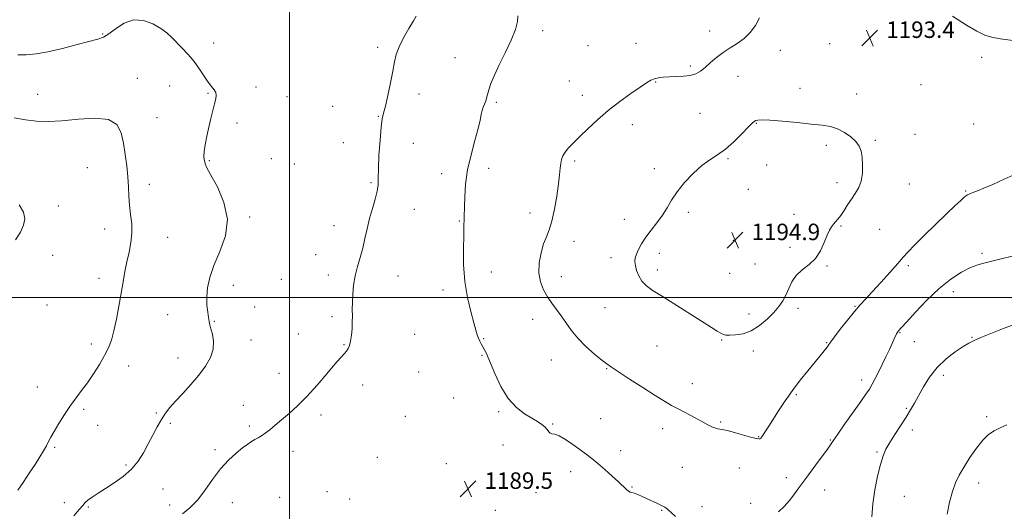
# Model space of a CAD drawing. Extents: x 2087300 to 2090200, y 352300 to 355200.
# Drawn here: x 2088869 to 2089347, y 353896 to 354135 of the extents above; entities that cross this region are included whole.
import ezdxf

# ---------------------------------------------------------------- set-up
doc = ezdxf.new("R2010")
doc.units = 0
doc.header["$MEASUREMENT"] = 0
for name, color, linetype, lineweight in [('32000', 7, 'Continuous', 0), ('DTM SPOT ELEVATION', 2, 'Continuous', 13), ('INDEX CONTOUR', 41, 'Continuous', 13), ('INTERMEDIATE CONTOUR', 44, 'Continuous', 0), ('SPOT ELEVATION', 7, 'Continuous', 0)]:
    doc.layers.add(name, color=color, linetype=linetype, lineweight=lineweight)
doc.styles.add('Style-ITALICS', font='ITALICS.shx')

# ---------------------------------------------------------------- blocks, each defined once
blk = doc.blocks.new('SPOT')
at = {"layer": 'SPOT ELEVATION'}
for p, q in [((-3.91, -3.91), (3.82, 3.81)), ((-1.65, 3.77), (1.72, -3.93))]:
    blk.add_line(p, q, dxfattribs=at)

msp = doc.modelspace()

# ---------------------------------------------------------------- linework, layer by layer
at = {"layer": '32000', "flags": 128}
for points in [[(2089000, 352500), (2089000, 355000)], [(2087500, 354000), (2090000, 354000)]]:
    msp.add_lwpolyline(points, dxfattribs=at)
at = {"layer": 'DTM SPOT ELEVATION'}
for p in [(2088909.23, 354127.85, 1186.1), (2089123.05, 354129.57, 1190.3), (2089204.28, 354129.34, 1191.6), (2088963.15, 354123.5, 1186.5), (2089042.84, 354121.44, 1187.6), (2089145.12, 354122.2, 1190.9), (2089168.5, 354123.36, 1191.1), (2089262.51, 354123.15, 1193.1), (2089238.6, 354120, 1192.4), (2089336.49, 354116.58, 1193.7), (2089080.52, 354116.39, 1189.3), (2089194.91, 354112.31, 1191.8), (2089217.95, 354107.29, 1192.5), (2088926.03, 354106.39, 1184.9), (2088941.83, 354102.67, 1185.3), (2089135.96, 354105.06, 1191.1), (2089177.94, 354104.65, 1192.1), (2089307.01, 354103.32, 1193.3), (2088877.57, 354098.66, 1184.9), (2088960.38, 354099.08, 1185.9), (2088983.71, 354102.1, 1186.4), (2089062.9, 354098.81, 1188.6), (2089142.31, 354098.06, 1191.4), (2089248.15, 354101.55, 1193.3), (2089275.77, 354098.82, 1193.3), (2088998.86, 354097.4, 1186.3), (2089021.02, 354092.76, 1186.8), (2089100.57, 354094.72, 1190.2), (2089043.27, 354088, 1187.9), (2089199.54, 354089.31, 1192.7), (2088935.65, 354087.26, 1185.3), (2088974.54, 354084.74, 1186.3), (2089166.71, 354083.82, 1192.62), (2089226.96, 354084.5, 1194.1), (2089332.57, 354084.26, 1193.1), (2089304.11, 354079.17, 1193.3), (2089026.19, 354075.13, 1187.5), (2089060.16, 354074.79, 1189.1), (2089260.99, 354073.78, 1194.4), (2089284.71, 354076.27, 1193.8), (2088960.99, 354066.46, 1186.1), (2088991.23, 354067.4, 1186.6), (2089002.35, 354064.79, 1186.8), (2089138.59, 354066.17, 1192.3), (2089213.16, 354067.45, 1194.2), (2089231.95, 354064.23, 1194.8), (2088901.73, 354063.02, 1182.59), (2089074.01, 354060.07, 1189.5), (2089096.85, 354062.7, 1190.5), (2089177.31, 354062.53, 1193.6), (2088931.98, 354054.95, 1184.7), (2089039.56, 354055.76, 1187.8), (2089266.17, 354055.64, 1194.4), (2089301.21, 354055, 1193.3), (2089223.11, 354052.5, 1194.9), (2089328.63, 354051.68, 1192.1), (2088887.67, 354044.37, 1182.6), (2089060.72, 354042.72, 1188.8), (2089116.99, 354041.01, 1191.4), (2089193.86, 354041.36, 1194.3), (2089245.19, 354040.31, 1194.5), (2088980.73, 354039.11, 1186.2), (2089082.62, 354037.17, 1189.9), (2089162.73, 354037.85, 1193.5), (2088910.16, 354033.28, 1183.2), (2089021.62, 354034.85, 1187.4), (2089268, 354034.6, 1193.9), (2089286.89, 354033.02, 1193.2), (2088940.78, 354029.14, 1184.9), (2089138.3, 354027.28, 1192.6), (2089215.8, 354027.71, 1194.9), (2089179.8, 354021.35, 1194.4), (2089243.25, 354024.25, 1194.3), (2089336.67, 354021.34, 1190.3), (2088884.88, 354020.38, 1182.8), (2089012.75, 354020.71, 1187.3), (2089156.29, 354019.28, 1193.6), (2089226.23, 354016.2, 1195.1), (2089098.17, 354012.27, 1190.6), (2089178.85, 354013.31, 1194.4), (2089213.89, 354011.68, 1195.1), (2089261.33, 354015.24, 1193.9), (2089300.73, 354015.36, 1191.7), (2088907.38, 354009.29, 1183.4), (2088995.99, 354008.73, 1186.9), (2089018.89, 354010.85, 1187.6), (2089052.82, 354010.41, 1188.7), (2089132.07, 354010.14, 1192.8), (2088972.79, 354005.79, 1186.6), (2089074.65, 354003.66, 1189.6), (2089322.71, 354002.76, 1189.3), (2088882.1, 353996.38, 1182.9), (2088983.07, 353995.4, 1186.6), (2089153.45, 353995.04, 1193.2), (2089247.14, 353994.63, 1193.6), (2089274.96, 353995.66, 1192.1), (2088940.78, 353991.69, 1185.2), (2088963.49, 353988.41, 1186.1), (2089020.74, 353990.66, 1187.7), (2089118.18, 353989.31, 1191.2), (2089223.35, 353992.01, 1194.5), (2089296.81, 353982.95, 1189.9), (2088981.25, 353979.34, 1186.6), (2089004.3, 353982.31, 1187.3), (2089060.91, 353982.09, 1188.9), (2089094.46, 353979.99, 1190.1), (2089210.05, 353979.37, 1193.9), (2089261.15, 353977.99, 1192.1), (2089303.72, 353978.5, 1189.2), (2089331.74, 353980.57, 1188.1), (2088903.68, 353977.31, 1183.5), (2089026.44, 353977.13, 1187.9), (2089178.68, 353976.41, 1193.1), (2089225.48, 353973.99, 1193.6), (2088945.78, 353970.5, 1185.3), (2089093.53, 353971.95, 1189.9), (2089127.36, 353969.66, 1191.1), (2088921.92, 353966.64, 1184.7), (2089062.87, 353963.77, 1189.1), (2089154.15, 353965.4, 1191.9), (2088994.85, 353963.21, 1187.3), (2089278.14, 353959.87, 1190.5), (2089317.79, 353962.16, 1187.5), (2088877.46, 353956.49, 1183.2), (2089035.53, 353957.55, 1188.5), (2089195.78, 353958.04, 1192.7), (2089079.89, 353951.17, 1189.5), (2089246.38, 353952.75, 1191.8), (2088900.01, 353945.58, 1184.3), (2088977.65, 353947.6, 1187.3), (2089101.66, 353944.54, 1189.8), (2089299.85, 353946.15, 1188.2), (2088935.29, 353943.93, 1185.8), (2089015.26, 353942.92, 1188.4), (2089056.35, 353942.18, 1189.1), (2089151.28, 353941.15, 1190.8), (2089209.54, 353939.58, 1192.2), (2089338.82, 353942.16, 1186.2), (2088906.8, 353937.86, 1184.7), (2088942.18, 353938.82, 1186.3), (2088980.53, 353937.51, 1187.7), (2089127.87, 353938.57, 1190.1), (2089181.45, 353936.27, 1191.4), (2089302.81, 353935.67, 1187.5), (2089227.98, 353932.45, 1192.1), (2089262.97, 353930.76, 1190.1), (2088885.97, 353927.13, 1184.2), (2088963.74, 353926.04, 1187.6), (2089001.79, 353925.21, 1188.6), (2089103.81, 353928.28, 1189.3), (2089161.03, 353925.59, 1190.5), (2089042.78, 353922.39, 1189.3), (2089285.64, 353924.98, 1188.2), (2088920.64, 353918.67, 1185.7), (2089076.22, 353919.21, 1189.5), (2089190.99, 353917.57, 1190.9), (2089218.65, 353917.18, 1190.9), (2089136.66, 353915.42, 1189.5), (2089241.51, 353912.4, 1190.5), (2088938.56, 353906.99, 1187.1), (2089166.45, 353907.95, 1190.1), (2089260.06, 353906.49, 1189.3), (2089334.91, 353909.93, 1185.5), (2088995.29, 353902.95, 1189.3), (2089018.31, 353905.65, 1189.5), (2089029.21, 353902.11, 1189.7), (2089119.87, 353905.23, 1189.5), (2089298.9, 353903.42, 1186.9), (2088890.64, 353900.39, 1185.3), (2088902.27, 353898.22, 1186.2), (2088941.77, 353899.15, 1187.3), (2088972.28, 353900.31, 1188.9), (2089100.1, 353896.54, 1189.5), (2089180.9, 353896.59, 1189.9), (2089200.44, 353898.36, 1190.5), (2089224.12, 353900.05, 1190.7)]:
    msp.add_point(p, dxfattribs=at)
at = {"layer": 'INDEX CONTOUR'}
for points in [[(2089110.935, 354136.7209, 1190), (2089110.91, 354133.9, 1190), (2089109.936, 354130.135, 1190), (2089107.727, 354124.889, 1190), (2089104.8061, 354118.821, 1190), (2089101.897, 354112.889, 1190), (2089099.588, 354107.8759, 1190), (2089097.934, 354103.866, 1190), (2089096.852, 354100.77, 1190), (2089096.2341, 354098.468, 1190), (2089095.855, 354096.72, 1190), (2089095.464, 354095.2591, 1190), (2089094.879, 354093.848, 1190), (2089094.206, 354092.37, 1190), (2089093.622, 354090.739, 1190), (2089093.216, 354088.793, 1190), (2089092.716, 354086.052, 1190), (2089091.763, 354081.96, 1190), (2089090.147, 354076.182, 1190), (2089088.253, 354069.262, 1190), (2089086.616, 354061.964, 1190), (2089085.637, 354055.002, 1190), (2089085.199, 354048.888, 1190), (2089085.051, 354044.0851, 1190), (2089084.8301, 354033.764, 1190), (2089084.723, 354029.8299, 1190), (2089084.59, 354023.681, 1190), (2089084.671, 354016.004, 1190), (2089085.262, 354007.792, 1190), (2089086.529, 353999.958, 1190), (2089088.135, 353993.09, 1190), (2089089.619, 353987.694, 1190), (2089090.633, 353984.087, 1190), (2089091.3, 353981.813, 1190), (2089091.858, 353980.226, 1190), (2089092.493, 353978.794, 1190), (2089093.181, 353977.445, 1190), (2089095.76, 353972.699, 1190), (2089096.45, 353971.197, 1190), (2089097.739, 353968.121, 1190), (2089099.876, 353962.992, 1190), (2089102.787, 353956.821, 1190), (2089106.323, 353950.99, 1190), (2089110.282, 353946.584, 1190), (2089114.268, 353943.496, 1190), (2089117.8351, 353941.321, 1190), (2089120.633, 353939.687, 1190), (2089122.704, 353938.355, 1190), (2089124.187, 353937.118, 1190), (2089125.227, 353935.848, 1190), (2089126.009, 353934.725, 1190), (2089126.724, 353934.008, 1190), (2089127.588, 353933.806, 1190), (2089128.9099, 353933.635, 1190), (2089131.027, 353932.863, 1190), (2089134.113, 353931.06, 1190), (2089137.714, 353928.6061, 1190), (2089141.219, 353926.08, 1190), (2089144.1931, 353923.899, 1190), (2089146.918, 353921.816, 1190), (2089149.858, 353919.422, 1190), (2089153.303, 353916.459, 1190), (2089156.867, 353913.282, 1190), (2089159.9929, 353910.401, 1190), (2089163.779, 353906.753, 1190), (2089164.802, 353905.893, 1190), (2089165.584, 353905.509, 1190), (2089166.4071, 353905.321, 1190), (2089167.562, 353905.012, 1190), (2089169.262, 353904.34, 1190), (2089171.42, 353903.37, 1190), (2089173.873, 353902.239, 1190), (2089178.876, 353899.969, 1190), (2089180.911, 353898.984, 1190), (2089182.4051, 353898.13, 1190), (2089183.712, 353897.135, 1190), (2089187.598, 353893.56, 1190)], [(2089237.653, 353895.9329, 1190), (2089240.406, 353898.476, 1190), (2089242.913, 353901.275, 1190), (2089245.2161, 353904.2, 1190), (2089247.617, 353907.483, 1190), (2089250.48, 353911.45, 1190), (2089253.989, 353916.2221, 1190), (2089257.613, 353921.109, 1190), (2089260.638, 353925.216, 1190), (2089262.629, 353928.01, 1190), (2089264.265, 353930.396, 1190), (2089266.505, 353933.639, 1190), (2089269.982, 353938.569, 1190), (2089277.684, 353949.414, 1190), (2089280.194, 353953.003, 1190), (2089281.853, 353955.521, 1190), (2089283.1979, 353957.812, 1190), (2089284.67, 353960.556, 1190), (2089286.3139, 353963.782, 1190), (2089288.079, 353967.355, 1190), (2089289.889, 353971.101, 1190), (2089291.587, 353974.6751, 1190), (2089292.9931, 353977.696, 1190), (2089293.981, 353979.876, 1190), (2089295.045, 353982.255, 1190), (2089295.359, 353982.856, 1190), (2089295.631, 353983.2629, 1190), (2089295.914, 353983.598, 1190), (2089297.5199, 353985.356, 1190), (2089300.038, 353988.161, 1190), (2089304.324, 353992.913, 1190), (2089309.834, 353998.723, 1190), (2089315.784, 354004.376, 1190), (2089321.488, 354008.886, 1190), (2089326.642, 354012.188, 1190), (2089331.041, 354014.446, 1190), (2089334.643, 354015.867, 1190), (2089338.067, 354016.835, 1190), (2089342.094, 354017.777, 1190), (2089347.215, 354019.006, 1190), (2089352.759, 354020.377, 1190)]]:
    msp.add_polyline3d(points, dxfattribs=at)
at = {"layer": 'INTERMEDIATE CONTOUR'}
for points in [[(2089061.617, 354136.485, 1188), (2089060.271, 354134.235, 1188), (2089058.046, 354130.557, 1188), (2089055.477, 354126.082, 1188), (2089053.251, 354121.69, 1188), (2089051.859, 354117.964, 1188), (2089051.007, 354114.323, 1188), (2089050.206, 354109.891, 1188), (2089049.093, 354104.158, 1188), (2089047.814, 354098.064, 1188), (2089046.64, 354092.911, 1188), (2089045.773, 354089.502, 1188), (2089045.137, 354086.643, 1188), (2089044.586, 354082.638, 1188), (2089044.019, 354076.373, 1188), (2089043.524, 354069.053, 1188), (2089043.231, 354062.467, 1188), (2089043.192, 354057.904, 1188), (2089043.136, 354054.673, 1188), (2089042.712, 354051.586, 1188), (2089041.686, 354047.713, 1188), (2089040.293, 354043.155, 1188), (2089038.887, 354038.269, 1188), (2089037.727, 354033.363, 1188), (2089036.704, 354028.544, 1188), (2089035.614, 354023.865, 1188), (2089034.327, 354019.357, 1188), (2089033.004, 354014.934, 1188), (2089031.883, 354010.486, 1188), (2089031.142, 354005.965, 1188), (2089030.74, 354001.577, 1188), (2089030.578, 353997.591, 1188), (2089030.559, 353994.177, 1188), (2089030.586, 353991.1039, 1188), (2089030.564, 353988.047, 1188), (2089030.413, 353984.792, 1188), (2089030.126, 353981.591, 1188), (2089029.714, 353978.815, 1188), (2089029.181, 353976.726, 1188), (2089028.503, 353975.1729, 1188), (2089027.652, 353973.897, 1188), (2089026.537, 353972.581, 1188), (2089024.82, 353970.672, 1188), (2089022.1019, 353967.553, 1188), (2089018.15, 353962.873, 1188), (2089013.41, 353957.33, 1188), (2089008.495, 353951.885, 1188), (2089003.92, 353947.303, 1188), (2088999.808, 353943.577, 1188), (2088996.185, 353940.504, 1188), (2088993.065, 353937.914, 1188), (2088990.416, 353935.774, 1188), (2088988.196, 353934.083, 1188), (2088986.346, 353932.813, 1188), (2088984.733, 353931.827, 1188), (2088983.212, 353930.957, 1188), (2088981.617, 353930.023, 1188), (2088979.715, 353928.7881, 1188), (2088977.256, 353926.999, 1188), (2088974.08, 353924.437, 1188), (2088970.398, 353921.027, 1188), (2088966.509, 353916.727, 1188), (2088962.665, 353911.623, 1188), (2088958.911, 353906.311, 1188), (2088955.246, 353901.514, 1188), (2088951.642, 353897.765, 1188), (2088947.981, 353894.837, 1188)], [(2089228.488, 354135.736, 1192), (2089226.513, 354132.033, 1192), (2089223.957, 354128.605, 1192), (2089220.944, 354125.637, 1192), (2089217.612, 354123.225, 1192), (2089214.142, 354121.111, 1192), (2089210.726, 354118.9509, 1192), (2089207.531, 354116.508, 1192), (2089204.624, 354113.988, 1192), (2089202.044, 354111.707, 1192), (2089199.7629, 354109.919, 1192), (2089197.475, 354108.637, 1192), (2089194.808, 354107.812, 1192), (2089191.525, 354107.3781, 1192), (2089187.952, 354107.191, 1192), (2089184.554, 354107.089, 1192), (2089181.695, 354106.929, 1192), (2089179.353, 354106.639, 1192), (2089177.405, 354106.166, 1192), (2089175.646, 354105.418, 1192), (2089173.5361, 354104.1469, 1192), (2089170.451, 354102.069, 1192), (2089165.984, 354098.995, 1192), (2089160.602, 354095.134, 1192), (2089154.9869, 354090.789, 1192), (2089149.7319, 354086.273, 1192), (2089145.067, 354081.923, 1192), (2089141.131, 354078.084, 1192), (2089138.024, 354075.008, 1192), (2089135.685, 354072.574, 1192), (2089134.016, 354070.564, 1192), (2089132.912, 354068.7699, 1192), (2089132.237, 354067, 1192), (2089131.847, 354065.066, 1192), (2089131.594, 354062.7359, 1192), (2089131.306, 354059.5851, 1192), (2089130.806, 354055.145, 1192), (2089129.966, 354049.229, 1192), (2089128.85, 354042.78, 1192), (2089127.57, 354037.024, 1192), (2089126.229, 354032.8121, 1192), (2089124.871, 354029.49, 1192), (2089123.533, 354026.03, 1192), (2089122.296, 354021.675, 1192), (2089121.431, 354016.752, 1192), (2089121.258, 354011.861, 1192), (2089121.997, 354007.484, 1192), (2089123.475, 354003.641, 1192), (2089125.422, 354000.236, 1192), (2089127.595, 353997.151, 1192), (2089129.866, 353994.183, 1192), (2089132.136, 353991.112, 1192), (2089134.385, 353987.757, 1192), (2089136.911, 353984.119, 1192), (2089140.092, 353980.238, 1192), (2089144.103, 353976.234, 1192), (2089148.304, 353972.522, 1192), (2089151.853, 353969.596, 1192), (2089154.268, 353967.704, 1192), (2089156.507, 353966.126, 1192), (2089159.891, 353963.898, 1192), (2089165.279, 353960.38, 1192), (2089171.693, 353956.222, 1192), (2089177.691, 353952.3969, 1192), (2089182.221, 353949.623, 1192), (2089185.769, 353947.593, 1192), (2089189.208, 353945.743, 1192), (2089197.234, 353941.5, 1192), (2089200.803, 353939.587, 1192), (2089203.4, 353938.162, 1192), (2089205.237, 353937.201, 1192), (2089206.701, 353936.61, 1192), (2089208.183, 353936.267, 1192), (2089210.116, 353935.927, 1192), (2089212.9419, 353935.318, 1192), (2089216.864, 353934.271, 1192), (2089224.763, 353932.007, 1192), (2089227.016, 353931.437, 1192), (2089228.159, 353931.278, 1192), (2089228.706, 353931.388, 1192), (2089229.113, 353931.678, 1192), (2089229.596, 353932.264, 1192), (2089230.309, 353933.313, 1192), (2089231.397, 353934.986, 1192), (2089232.948, 353937.415, 1192), (2089237.716, 353944.9521, 1192), (2089240.887, 353949.798, 1192), (2089244.429, 353954.872, 1192), (2089248.186, 353959.817, 1192), (2089251.879, 353964.391, 1192), (2089257.883, 353971.612, 1192), (2089259.911, 353974.0941, 1192), (2089261.308, 353975.87, 1192), (2089262.208, 353977.113, 1192), (2089263.174, 353978.492, 1192), (2089264.875, 353980.8, 1192), (2089267.741, 353984.533, 1192), (2089271.255, 353988.995, 1192), (2089274.664, 353993.188, 1192), (2089277.456, 353996.434, 1192), (2089280.087, 353999.313, 1192), (2089283.254, 354002.719, 1192), (2089287.386, 354007.231, 1192), (2089291.8339, 354012.157, 1192), (2089295.6781, 354016.491, 1192), (2089298.349, 354019.579, 1192), (2089300.6709, 354022.189, 1192), (2089303.816, 354025.444, 1192), (2089308.57, 354030.104, 1192), (2089319.419, 354040.531, 1192), (2089323.433, 354044.409, 1192), (2089326.252, 354047.107, 1192), (2089328.173, 354048.825, 1192), (2089329.517, 354049.793, 1192), (2089330.706, 354050.355, 1192), (2089332.188, 354050.883, 1192), (2089334.373, 354051.71, 1192), (2089337.519, 354053.0049, 1192), (2089341.8489, 354054.899, 1192), (2089347.374, 354057.399, 1192), (2089353.275, 354060.039, 1192)], [(2089322.225, 354136.506, 1194), (2089329.125, 354132.263, 1194), (2089334.1391, 354129.246, 1194), (2089337.984, 354127.324, 1194), (2089341.871, 354126.127, 1194), (2089346.649, 354125.332, 1194), (2089351.71, 354124.786, 1194)], [(2088867.922, 354117.737, 1186), (2088872.091, 354117.75, 1186), (2088876.834, 354118.244, 1186), (2088882.623, 354119.307, 1186), (2088889.632, 354120.938, 1186), (2088896.83, 354122.769, 1186), (2088906.898, 354125.383, 1186), (2088909.6, 354126.367, 1186), (2088912.16, 354127.95, 1186), (2088915.502, 354130.492, 1186), (2088919.606, 354133.1391, 1186), (2088924.215, 354134.742, 1186), (2088929.034, 354134.473, 1186), (2088933.634, 354132.816, 1186), (2088937.549, 354130.582, 1186), (2088940.483, 354128.406, 1186), (2088942.831, 354126.238, 1186), (2088947.871, 354121.075, 1186), (2088950.824, 354117.93, 1186), (2088953.709, 354114.4909, 1186), (2088956.278, 354110.884, 1186), (2088958.512, 354107.433, 1186), (2088960.447, 354104.517, 1186), (2088962.093, 354102.395, 1186), (2088963.367, 354100.854, 1186), (2088964.158, 354099.564, 1186), (2088964.394, 354098.199, 1186), (2088964.158, 354096.465, 1186), (2088963.568, 354094.072, 1186), (2088962.74, 354090.826, 1186), (2088961.769, 354086.91, 1186), (2088960.7471, 354082.606, 1186), (2088959.774, 354078.215, 1186), (2088958.974, 354074.132, 1186), (2088958.482, 354070.7751, 1186), (2088958.379, 354068.434, 1186), (2088958.542, 354066.898, 1186), (2088958.8, 354065.827, 1186), (2088959.104, 354064.786, 1186), (2088959.907, 354062.96, 1186), (2088961.788, 354059.436, 1186), (2088964.959, 354053.613, 1186), (2088968.182, 354046.133, 1186), (2088969.856, 354037.948, 1186), (2088968.885, 354029.895, 1186), (2088966.208, 354022.351, 1186), (2088963.271, 354015.575, 1186), (2088961.239, 354009.748, 1186), (2088960.157, 354004.729, 1186), (2088959.791, 354000.299, 1186), (2088959.907, 353996.305, 1186), (2088960.283, 353992.866, 1186), (2088960.702, 353990.169, 1186), (2088961.0121, 353988.2691, 1186), (2088961.326, 353986.68, 1186), (2088961.825, 353984.787, 1186), (2088962.569, 353982.112, 1186), (2088963.128, 353978.754, 1186), (2088962.955, 353974.949, 1186), (2088961.6251, 353970.901, 1186), (2088959.229, 353966.663, 1186), (2088955.98, 353962.254, 1186), (2088952.146, 353957.744, 1186), (2088948.201, 353953.417, 1186), (2088944.67, 353949.611, 1186), (2088941.931, 353946.518, 1186), (2088939.766, 353943.749, 1186), (2088937.809, 353940.769, 1186), (2088935.762, 353937.1779, 1186), (2088933.599, 353933.112, 1186), (2088931.361, 353928.8389, 1186), (2088929.037, 353924.598, 1186), (2088926.396, 353920.502, 1186), (2088923.158, 353916.636, 1186), (2088919.171, 353913.078, 1186), (2088914.814, 353909.894, 1186), (2088910.599, 353907.146, 1186), (2088906.965, 353904.876, 1186), (2088904.065, 353903.044, 1186), (2088901.977, 353901.591, 1186), (2088900.65, 353900.387, 1186), (2088899.511, 353899.015, 1186), (2088897.855, 353896.989, 1186), (2088895.2001, 353894.001, 1186)], [(2088866.144, 354087.225, 1184), (2088871.637, 354086.288, 1184), (2088877.021, 354085.648, 1184), (2088882.736, 354085.427, 1184), (2088889.435, 354085.736, 1184), (2088897.404, 354086.517, 1184), (2088905.472, 354087.0379, 1184), (2088912.102, 354086.396, 1184), (2088916.178, 354083.929, 1184), (2088918.262, 354079.933, 1184), (2088919.337, 354074.941, 1184), (2088920.205, 354069.458, 1184), (2088920.954, 354063.861, 1184), (2088921.492, 354058.496, 1184), (2088921.779, 354053.617, 1184), (2088921.974, 354049.097, 1184), (2088922.284, 354044.718, 1184), (2088922.825, 354040.296, 1184), (2088923.337, 354035.8, 1184), (2088923.469, 354031.232, 1184), (2088922.977, 354026.604, 1184), (2088922.055, 354021.941, 1184), (2088921.007, 354017.279, 1184), (2088920.066, 354012.592, 1184), (2088919.182, 354007.629, 1184), (2088918.231, 354002.0771, 1184), (2088917.126, 353995.811, 1184), (2088915.919, 353989.436, 1184), (2088914.693, 353983.741, 1184), (2088913.477, 353979.259, 1184), (2088912.063, 353975.506, 1184), (2088910.183, 353971.746, 1184), (2088907.672, 353967.444, 1184), (2088904.76, 353962.885, 1184), (2088901.781, 353958.556, 1184), (2088898.982, 353954.783, 1184), (2088896.281, 353951.242, 1184), (2088893.516, 353947.45, 1184), (2088890.6089, 353943.1129, 1184), (2088887.838, 353938.703, 1184), (2088885.569, 353934.883, 1184), (2088884.035, 353932.109, 1184), (2088882.9499, 353930.007, 1184), (2088881.893, 353927.994, 1184), (2088880.506, 353925.57, 1184), (2088878.674, 353922.565, 1184), (2088876.343, 353918.894, 1184), (2088873.541, 353914.594, 1184), (2088870.619, 353910.199, 1184), (2088868.013, 353906.37, 1184)], [(2089226.7, 354085.862, 1194), (2089225.946, 354085.463, 1194), (2089224.872, 354084.54, 1194), (2089222.958, 354082.611, 1194), (2089219.865, 354079.417, 1194), (2089215.995, 354075.598, 1194), (2089211.931, 354072.019, 1194), (2089208.113, 354069.27, 1194), (2089204.397, 354066.855, 1194), (2089200.492, 354064.006, 1194), (2089196.244, 354060.181, 1194), (2089192.042, 354055.7381, 1194), (2089188.411, 354051.264, 1194), (2089185.694, 354047.21, 1194), (2089183.508, 354043.49, 1194), (2089181.288, 354039.882, 1194), (2089178.632, 354036.227, 1194), (2089175.791, 354032.612, 1194), (2089173.181, 354029.1821, 1194), (2089171.133, 354026.068, 1194), (2089169.653, 354023.338, 1194), (2089168.661, 354021.04, 1194), (2089168.089, 354019.159, 1194), (2089167.914, 354017.412, 1194), (2089168.118, 354015.453, 1194), (2089168.705, 354013.044, 1194), (2089169.742, 354010.402, 1194), (2089171.317, 354007.855, 1194), (2089173.567, 354005.589, 1194), (2089176.847, 354003.214, 1194), (2089181.564, 354000.2, 1194), (2089205.057, 353985.392, 1194), (2089207.839, 353983.673, 1194), (2089209.5929, 353982.647, 1194), (2089210.836, 353982.047, 1194), (2089212.118, 353981.748, 1194), (2089213.995, 353981.661, 1194), (2089216.866, 353981.773, 1194), (2089220.497, 353982.372, 1194), (2089224.494, 353983.823, 1194), (2089228.489, 353986.333, 1194), (2089232.207, 353989.486, 1194), (2089235.394, 353992.707, 1194), (2089237.875, 353995.573, 1194), (2089239.774, 353998.259, 1194), (2089241.29, 354001.092, 1194), (2089242.653, 354004.284, 1194), (2089244.211, 354007.599, 1194), (2089246.34, 354010.683, 1194), (2089249.2611, 354013.329, 1194), (2089252.558, 354015.905, 1194), (2089255.6619, 354018.923, 1194), (2089258.121, 354022.689, 1194), (2089259.973, 354026.683, 1194), (2089261.376, 354030.182, 1194), (2089262.485, 354032.648, 1194), (2089263.439, 354034.29, 1194), (2089264.373, 354035.505, 1194), (2089265.408, 354036.66, 1194), (2089266.594, 354038.0189, 1194), (2089267.969, 354039.814, 1194), (2089269.55, 354042.191, 1194), (2089271.294, 354044.942, 1194), (2089273.142, 354047.769, 1194), (2089275.003, 354050.479, 1194), (2089276.662, 354053.289, 1194), (2089277.8759, 354056.5199, 1194), (2089278.469, 354060.35, 1194), (2089278.552, 354064.38, 1194), (2089278.306, 354068.07, 1194), (2089277.834, 354071.025, 1194), (2089276.94, 354073.445, 1194), (2089275.351, 354075.673, 1194), (2089272.896, 354077.951, 1194), (2089269.81, 354080.094, 1194), (2089266.43, 354081.81, 1194), (2089262.933, 354082.909, 1194), (2089258.848, 354083.594, 1194), (2089253.543, 354084.172, 1194), (2089246.739, 354084.861, 1194), (2089239.57, 354085.554, 1194), (2089233.525, 354086.055, 1194), (2089229.71, 354086.222, 1194), (2089227.702, 354086.12, 1194), (2089226.7, 354085.862, 1194)], [(2088868.613, 354044.981, 1182), (2088870.669, 354041.431, 1182), (2088871.373, 354038.1689, 1182), (2088870.809, 354035.01, 1182), (2088869.227, 354031.643, 1182), (2088866.9199, 354027.907, 1182)], [(2089283.041, 353893.457, 1188), (2089283.478, 353899.7129, 1188), (2089284.467, 353906.557, 1188), (2089285.843, 353913.231, 1188), (2089287.279, 353918.9, 1188), (2089288.561, 353923.022, 1188), (2089289.935, 353926.24, 1188), (2089291.76, 353929.493, 1188), (2089294.253, 353933.46, 1188), (2089299.717, 353941.897, 1188), (2089301.86, 353945.359, 1188), (2089303.73, 353948.583, 1188), (2089305.708, 353952.17, 1188), (2089308.1291, 353956.531, 1188), (2089311.137, 353961.324, 1188), (2089314.833, 353966.015, 1188), (2089319.184, 353970.144, 1188), (2089323.624, 353973.538, 1188), (2089327.4571, 353976.097, 1188), (2089330.274, 353977.823, 1188), (2089332.816, 353979.141, 1188), (2089336.115, 353980.577, 1188), (2089340.879, 353982.511, 1188), (2089346.528, 353984.724, 1188), (2089352.159, 353986.848, 1188)], [(2089319.716, 353894.69, 1186), (2089320.835, 353900.585, 1186), (2089322.209, 353905.8111, 1186), (2089323.745, 353910.042, 1186), (2089325.574, 353913.765, 1186), (2089327.882, 353917.669, 1186), (2089330.762, 353922.199, 1186), (2089333.939, 353926.817, 1186), (2089337.044, 353930.746, 1186), (2089339.826, 353933.426, 1186), (2089342.498, 353935.19, 1186), (2089345.389, 353936.592, 1186), (2089348.754, 353938.08, 1186)]]:
    msp.add_polyline3d(points, dxfattribs=at)

# ---------------------------------------------------------------- block references
at = {"layer": 'SPOT ELEVATION'}
for p in [(2089282.061, 354125.998, 1193.37), (2089216.602, 354027.81, 1194.885), (2089086.812, 353907.049, 1189.518)]:
    msp.add_blockref('SPOT', p, dxfattribs=at)

# ---------------------------------------------------------------- texts
at = {"layer": 'SPOT ELEVATION', "style": 'Style-ITALICS'}
for s, p in [('1193.4', (2089290.061, 354125.998, 1193.37)), ('1194.9', (2089224.602, 354027.81, 1194.885)), ('1189.5', (2089094.812, 353907.049, 1189.518))]:
    msp.add_text(s, height=8, dxfattribs=at).set_placement(p)

doc.saveas('drawing.dxf')
